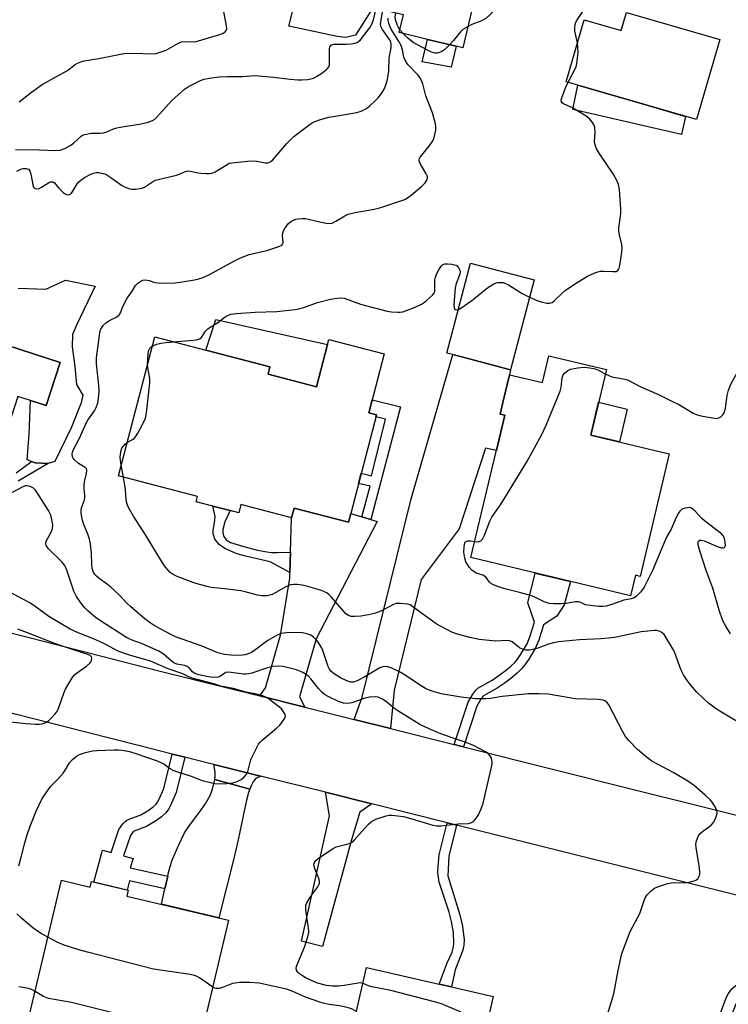
# Model space of a CAD drawing. Units: inches. Extents: x 1285760 to 1291761, y 489452 to 493452.
# Drawn here: x 1287815 to 1288049, y 491792 to 492117 of the extents above; entities that cross this region are included whole.
import ezdxf

# ---------------------------------------------------------------- set-up
doc = ezdxf.new("R2010")
doc.units = ezdxf.units.IN
doc.header["$MEASUREMENT"] = 0
for name, color, linetype in [('BLDG-Footprint', 5, 'Continuous'), ('CULTRL-Pad', 6, 'Continuous'), ('TRANS-Driveway', 251, 'Continuous'), ('TRANS-Non Street Sidewalk', 7, 'Continuous'), ('TRANS-Road', 130, 'Continuous'), ('Undefined', 1, 'Continuous')]:
    doc.layers.add(name, color=color, linetype=linetype)

msp = doc.modelspace()

# ---------------------------------------------------------------- linework, layer by layer
at = {"layer": 'BLDG-Footprint'}
for points, elevation in [([(1287950.76, 492149.1), (1287952.94, 492148.58), (1287953.64, 492151.53), (1287970.67, 492147.51), (1287964.56, 492121.65), (1287961.19, 492107.33), (1287958.94, 492107.86), (1287949.49, 492110.09), (1287940.14, 492112.29), (1287941.52, 492118.15), (1287931.42, 492120.53), (1287908.46, 492125.95), (1287907.28, 492120.96), (1287905.5, 492121.38), (1287890.99, 492124.8), (1287901.55, 492169.54), (1287918.59, 492165.52), (1287918.27, 492164.13), (1287917.53, 492160.99), (1287925.21, 492159.18), (1287924.3, 492155.34)], 299.31), ([(1288015.13, 492118.98), (1288045.96, 492110.01), (1288038.26, 492083.59), (1288021.57, 492088.45), (1287999.06, 492095.01), (1287995.23, 492096.12), (1288001.17, 492116.52), (1288013.38, 492112.96)], 302.87), ([(1287984.65, 492030.73), (1287976.87, 492001.07), (1287974.75, 492001.63), (1287972.32, 492002.27), (1287957.81, 492006.07), (1287955.91, 492006.57), (1287963.69, 492036.22)], 302.56), ([(1287801.27, 492026.64), (1287797.05, 492013.62), (1287828.22, 492003.5), (1287823.61, 491989.3), (1287818.45, 491990.98), (1287814.33, 491992.31), (1287809.79, 491978.31), (1287788.93, 491985.08), (1287778.49, 491988.47), (1287757.9, 491995.15), (1287765.76, 492019.36), (1287775.93, 492016.06), (1287776.52, 492017.86), (1287780.15, 492029.05), (1287781.45, 492033.07), (1287799.2, 492027.31)], 298.56), ([(1287896.84, 491999.58), (1287912.82, 491995.42), (1287916.47, 492009.42), (1287916.91, 492011.11), (1287935.14, 492006.37), (1287930.08, 491986.89), (1287932.62, 491986.22), (1287924.14, 491953.64), (1287923.39, 491950.76), (1287905.46, 491955.42), (1287904.64, 491952.25), (1287887.89, 491956.61), (1287887.18, 491953.91), (1287884.4, 491954.63), (1287878.65, 491956.13), (1287873.13, 491957.56), (1287873.58, 491959.3), (1287847.52, 491966.08), (1287859.44, 492011.89), (1287876.36, 492007.49), (1287897.47, 492002)], 302.96), ([(1288008.5, 492001.16), (1288003.34, 491979.54), (1288029.28, 491973.35), (1288019.62, 491932.92), (1288018.08, 491933.29), (1288016.47, 491926.51), (1287963.75, 491939.09), (1287974.98, 491986.11), (1287973.45, 491986.48), (1287974.38, 491990.33), (1287976.55, 491999.42), (1287987.41, 491996.83), (1287989.52, 492005.69)], 304.18), ([(1287828.66, 491832.64), (1287838.15, 491830.38), (1287838.59, 491832.22), (1287850.69, 491829.35), (1287850.23, 491827.44), (1287883.84, 491819.47), (1287876.01, 491786.48), (1287870.86, 491787.71), (1287862.31, 491751.7), (1287842.38, 491756.43), (1287846.41, 491773.4), (1287830.25, 491777.24), (1287829.34, 491773.42), (1287815.39, 491776.73)], 334.12), ([(1287971.14, 491794.27), (1287962.21, 491755.35), (1287920.45, 491764.94), (1287929.39, 491803.86), (1287953.34, 491798.36), (1287957.39, 491797.48)], 296.79)]:
    msp.add_lwpolyline(points, close=True, dxfattribs=dict(at, elevation=elevation))
at = {"layer": 'CULTRL-Pad'}
for points in [[(1287908.46, 492125.95), (1287931.42, 492120.53), (1287925.73, 492111.51), (1287922.54, 492110.66), (1287919.63, 492111.03), (1287903.75, 492114.44), (1287905.5, 492121.37), (1287907.28, 492120.96)], [(1287958.94, 492107.86), (1287957.24, 492100.93), (1287947.7, 492102.71), (1287949.49, 492110.09)], [(1288034.64, 492084.65), (1288033.33, 492078.7), (1287997.43, 492086.91), (1287999.06, 492095.01), (1288021.57, 492088.45)], [(1287916.47, 492009.42), (1287912.82, 491995.42), (1287896.84, 491999.58), (1287897.47, 492002), (1287876.36, 492007.49), (1287879.6, 492017.71)], [(1288015.42, 491988.08), (1288012.84, 491977.28), (1288003.34, 491979.54), (1288005.92, 491990.35)]]:
    msp.add_lwpolyline(points, close=True, dxfattribs=at)
msp.add_lwpolyline([(1287814.39, 492027.99), (1287823.52, 492027.7), (1287830.01, 492030.61), (1287839.8, 492028.71), (1287833.59, 492015.8), (1287832.36, 492012.7), (1287832.2, 492008.64), (1287833.09, 492002.17), (1287833.62, 491996.19), (1287835.74, 491992.7), (1287835.23, 491990.19), (1287832.03, 491982.1), (1287826.53, 491970.8), (1287824.25, 491970.11), (1287819.95, 491970.4), (1287818.81, 491970.82), (1287817.33, 491971.38), (1287818.01, 491979.74), (1287818.45, 491990.98), (1287823.61, 491989.3), (1287828.22, 492003.5), (1287797.05, 492013.62)], dxfattribs=at)
at = {"layer": 'TRANS-Driveway'}
for points in [[(1287937.21, 491882.72), (1287925.25, 491885.71), (1287927.87, 491893.08), (1287944.14, 491958.45), (1287957.81, 492006.07), (1287972.32, 492002.27), (1287974.74, 492001.63), (1287976.87, 492001.07), (1287976.55, 491999.42), (1287974.38, 491990.33), (1287973.45, 491986.48), (1287974.98, 491986.11), (1287972.2, 491974.48), (1287968.65, 491975.22), (1287959.97, 491948.61), (1287947.42, 491931.91), (1287938.52, 491895.4)], [(1287927.83, 491952.54), (1287930.78, 491951.66), (1287932.89, 491951.03), (1287912.69, 491912.33), (1287907.25, 491893.21), (1287908.99, 491889.76), (1287894.14, 491893.47), (1287895.97, 491896.09), (1287900.99, 491913.56), (1287903.99, 491932.35), (1287904.05, 491934.19), (1287904.27, 491940.95), (1287904.64, 491952.25), (1287905.46, 491955.42), (1287923.39, 491950.76), (1287924.14, 491953.64)], [(1287894.38, 491867.01), (1287893, 491866.29), (1287892.57, 491865.96), (1287891.98, 491865.11), (1287891.25, 491863.76), (1287890.85, 491862.71), (1287879.29, 491865.85), (1287879.45, 491867.16), (1287879.44, 491868.29), (1287878.91, 491870.87)], [(1287890.85, 491862.71), (1287890.45, 491861.65), (1287889.74, 491859.09), (1287889.05, 491856.04), (1287888.11, 491851.28), (1287886.98, 491845.99), (1287885.43, 491839.4), (1287880.59, 491820.24), (1287861.69, 491824.73), (1287862.8, 491829.78), (1287863.73, 491834.01), (1287863.91, 491834.83), (1287864.54, 491837.19), (1287865.23, 491839.27), (1287867.28, 491844.11), (1287869.33, 491848.27), (1287870.7, 491850.39), (1287874.76, 491855.9), (1287876.3, 491858.13), (1287877.75, 491860.63), (1287878.57, 491862.69), (1287879.29, 491865.85)], [(1287931.11, 491857.83), (1287927.14, 491855.09), (1287924.41, 491846.03), (1287914.77, 491810.85), (1287907.85, 491812.52), (1287917.09, 491853.91), (1287915.76, 491861.67)]]:
    msp.add_lwpolyline(points, close=True, dxfattribs=at)
at = {"layer": 'TRANS-Non Street Sidewalk'}
for points in [[(1287930.78, 491951.66), (1287927.83, 491952.54), (1287930.51, 491962.63), (1287926.73, 491963.61), (1287927.61, 491967), (1287930.98, 491966.06), (1287935.65, 491984.73), (1287932.44, 491985.57), (1287932.62, 491986.22), (1287930.08, 491986.89), (1287931.19, 491991.18), (1287940.6, 491988.86)], [(1287904.27, 491940.95), (1287904.05, 491934.19), (1287897.51, 491937.66), (1287888.95, 491939.69), (1287886.28, 491940.48), (1287882.61, 491942.08), (1287880.73, 491943.43), (1287879.32, 491945.23), (1287878.7, 491946.96), (1287878.71, 491948.16), (1287879.21, 491950.53), (1287879.39, 491952.64), (1287878.65, 491956.13), (1287884.4, 491954.63), (1287882.63, 491950.9), (1287881.97, 491948.33), (1287881.97, 491947.21), (1287882.24, 491946.11), (1287883.02, 491944.98), (1287884.51, 491944.1), (1287888.83, 491942.75), (1287892.98, 491941.68), (1287895.75, 491941.1), (1287897.97, 491940.81), (1287900.01, 491940.75)], [(1287961.36, 491876.67), (1287958.33, 491877.43), (1287962.95, 491891.38), (1287964.47, 491894.09), (1287965.4, 491895.36), (1287966.12, 491895.99), (1287967.06, 491896.62), (1287970.8, 491898.7), (1287973, 491900.16), (1287975.06, 491901.7), (1287976.98, 491903.3), (1287978.26, 491904.54), (1287979.13, 491905.59), (1287980.28, 491907.24), (1287982.35, 491910.71), (1287983.23, 491912.92), (1287984.74, 491917.8), (1287982.6, 491924.24), (1287985.02, 491934.02), (1287996.66, 491931.24), (1287994.58, 491923.56), (1287992.14, 491919.83), (1287987.71, 491916.88), (1287986.17, 491911.88), (1287985.14, 491909.33), (1287982.89, 491905.55), (1287981.61, 491903.71), (1287980.55, 491902.43), (1287979.07, 491900.99), (1287976.99, 491899.25), (1287974.79, 491897.61), (1287972.42, 491896.04), (1287968.68, 491893.96), (1287968.01, 491893.51), (1287967.7, 491893.24), (1287967.09, 491892.41), (1287965.81, 491890.12)], [(1287869.39, 491873.25), (1287866.49, 491861.62), (1287864.65, 491857.28), (1287863.98, 491856.07), (1287863.1, 491854.91), (1287861.68, 491853.62), (1287860.08, 491852.43), (1287858.4, 491851.34), (1287856.7, 491850.41), (1287852.72, 491848.9), (1287852.44, 491848.76), (1287852.5, 491848.82), (1287852.35, 491848.71), (1287852.44, 491848.76), (1287852.21, 491848.51), (1287851.42, 491847.45), (1287849.2, 491840.71), (1287852.29, 491839.88), (1287851.3, 491836.74), (1287863.73, 491834.01), (1287862.8, 491829.78), (1287851.11, 491832.44), (1287850.4, 491829.42), (1287839.41, 491832.03), (1287842.2, 491842.58), (1287845.08, 491841.87), (1287847.58, 491849.44), (1287848.93, 491851.26), (1287849.68, 491852.06), (1287850.13, 491852.38), (1287850.99, 491852.81), (1287854.91, 491854.3), (1287856.2, 491855.01), (1287857.64, 491855.94), (1287858.97, 491856.93), (1287859.94, 491857.81), (1287860.39, 491858.4), (1287860.8, 491859.15), (1287862.42, 491862.98), (1287865.24, 491874.28), (1287867.7, 491873.67)], [(1287959.09, 491850.83), (1287956.5, 491840.58), (1287956.24, 491834.16), (1287960.17, 491821.25), (1287961.05, 491817.51), (1287961.53, 491812.97), (1287961.48, 491811.25), (1287961.19, 491809.63), (1287958.59, 491803.16), (1287957.39, 491797.48), (1287953.34, 491798.36), (1287955.98, 491805.41), (1287957.58, 491808.95), (1287958, 491810.31), (1287958.21, 491811.64), (1287958.09, 491815.44), (1287957.44, 491819.1), (1287956.64, 491822.11), (1287953.33, 491832.04), (1287952.9, 491835.18), (1287952.95, 491837.22), (1287953.32, 491841.04), (1287955.99, 491851.6)], [(1288069.07, 491823.43), (1288065, 491807.51), (1288062.75, 491803.08), (1288061.1, 491800.61), (1288059.1, 491798.9), (1288054.24, 491795.65), (1288052.34, 491793.79), (1288051.17, 491791.58), (1288049.92, 491788.42), (1288048.76, 491784.88), (1288047.54, 491780.22), (1288043.93, 491781.14), (1288045.51, 491787.02), (1288048.09, 491793.88), (1288048.78, 491795.26), (1288049.88, 491796.79), (1288051.87, 491798.51), (1288057.08, 491802.05), (1288058.31, 491803.19), (1288059.86, 491805.36), (1288061.46, 491808.79), (1288062.51, 491811.95), (1288065.44, 491824.31)]]:
    msp.add_lwpolyline(points, close=True, dxfattribs=at)
msp.add_lwpolyline([(1287813.74, 491967.03), (1287818.81, 491970.82), (1287819.95, 491970.4), (1287824.25, 491970.11), (1287814.38, 491964.33)], dxfattribs=at)
at = {"layer": 'TRANS-Road'}
for points in [[(1287661.38, 491949.98), (1287717.89, 491937.47), (1287729.6, 491934.62), (1287740.08, 491932.08), (1287791.42, 491919.6), (1287860.78, 491901.79), (1287894.14, 491893.47), (1287908.99, 491889.76), (1287925.25, 491885.71), (1287937.21, 491882.72), (1287958.33, 491877.43), (1287961.36, 491876.67), (1288018.73, 491862.29), (1288036.51, 491857.85), (1288060.21, 491851.93)], [(1288054.1, 491827.06), (1287959.09, 491850.83), (1287955.99, 491851.6), (1287931.11, 491857.83), (1287915.76, 491861.67), (1287894.38, 491867.01), (1287878.91, 491870.87), (1287877.49, 491871.22), (1287869.39, 491873.25), (1287867.7, 491873.67), (1287865.24, 491874.28), (1287854.5, 491876.96), (1287836.68, 491881.53), (1287813.41, 491887.51), (1287791.84, 491893.05), (1287785.2, 491894.72), (1287776.43, 491896.88), (1287712.09, 491912.52), (1287699.37, 491915.33), (1287684.61, 491918.6), (1287649.97, 491926.27)]]:
    msp.add_lwpolyline(points, dxfattribs=at)
at = {"layer": 'Undefined'}
for p, q in [((1287941.45, 492111.98, 302), (1287940.37, 492113.26, 302)), ((1288007.64, 492000, 304), (1288008.16, 491999.73, 304)), ((1287849.19, 491965.64, 302), (1287848.42, 491969.56, 302))]:
    msp.add_line(p, q, dxfattribs=at)
for points, elevation in [([(1287970.21, 492145.57), (1287970.93, 492143.46), (1287973.96, 492139.45), (1287975.74, 492136.55), (1287976.07, 492135.81), (1287976.2, 492135.3), (1287976.12, 492134.42), (1287973.73, 492127.05), (1287973.37, 492125.64), (1287972.8, 492122.44), (1287972.41, 492121.12), (1287972.04, 492120.37), (1287971.32, 492119.45), (1287970.09, 492118.13), (1287968.77, 492116.97), (1287967.08, 492116.09), (1287964.12, 492115.03), (1287962.85, 492114.37)], 302), ([(1287998.95, 492108.9), (1287998.13, 492112.8), (1287998.08, 492113.9), (1287998.19, 492114.99), (1287998.45, 492115.76), (1287998.85, 492116.5), (1288001.94, 492121.06)], 302), ([(1287813.51, 492073.71), (1287821.28, 492073.64), (1287826.79, 492073.43), (1287828.23, 492073.52), (1287829.79, 492074.1), (1287831.78, 492075.14), (1287832.67, 492075.83), (1287835.19, 492078.14), (1287835.65, 492078.44), (1287836.39, 492078.73), (1287838.53, 492079.15), (1287841.46, 492079.14), (1287842.59, 492079.25), (1287843.62, 492079.57), (1287845.85, 492080.51), (1287846.9, 492080.84), (1287849.35, 492081.34), (1287854.47, 492082.08), (1287857.33, 492082.77), (1287858.71, 492083.27), (1287859.5, 492083.77), (1287860.13, 492084.36), (1287864.96, 492089.8), (1287869.31, 492093.66), (1287870.24, 492094.33), (1287871.23, 492094.88), (1287874.32, 492096.38), (1287875.65, 492096.9), (1287878.2, 492097.43), (1287880.88, 492097.75), (1287883.33, 492097.85), (1287888.37, 492097.86), (1287892.53, 492098.16), (1287898.68, 492097.66), (1287904.1, 492096.94), (1287906.72, 492096.71), (1287907.87, 492096.71), (1287909.85, 492096.89), (1287910.97, 492097.08), (1287911.82, 492097.33), (1287912.88, 492097.79), (1287914.59, 492098.96), (1287916.22, 492100.22), (1287916.62, 492100.61), (1287916.92, 492101.05), (1287917.08, 492101.55), (1287917.17, 492102.38), (1287917.13, 492106.99), (1287917.28, 492107.65), (1287917.71, 492108.17), (1287918.1, 492108.39), (1287918.55, 492108.48), (1287922.69, 492108.5), (1287924.18, 492108.56), (1287925.04, 492108.68), (1287926.28, 492109.08), (1287926.69, 492109.33), (1287927.33, 492109.92), (1287929.94, 492113.17), (1287930.46, 492113.9), (1287930.98, 492114.83), (1287931.64, 492116.54), (1287932.49, 492120.28)], 296), ([(1287813.99, 492066.58), (1287815.26, 492067.23), (1287816.08, 492067.47), (1287817.07, 492067.48), (1287817.75, 492067.23), (1287818.27, 492066.7), (1287818.62, 492065.65), (1287818.96, 492063.28), (1287819.21, 492062.13), (1287819.46, 492061.36), (1287819.86, 492060.83), (1287820.51, 492060.74), (1287821.29, 492060.93), (1287822.05, 492061.28), (1287824.37, 492062.78), (1287825.1, 492063.07), (1287825.81, 492063.09), (1287826.42, 492062.71), (1287827.86, 492061), (1287829.27, 492059.57), (1287829.91, 492059.08), (1287830.36, 492058.87), (1287830.85, 492058.84), (1287831.33, 492058.95), (1287831.97, 492059.36), (1287832.44, 492059.99), (1287833.86, 492062.44), (1287834.4, 492063.1), (1287835.04, 492063.68), (1287836.29, 492064.48), (1287838.4, 492065.61), (1287839.23, 492065.95), (1287840.22, 492066.13), (1287841, 492066.13), (1287841.84, 492065.99), (1287842.94, 492065.68), (1287843.69, 492065.36), (1287845.01, 492064.53), (1287848.49, 492062.03), (1287849.22, 492061.59), (1287850.22, 492061.15), (1287851.25, 492060.8), (1287852.04, 492060.64), (1287853.14, 492060.65), (1287854.52, 492060.84), (1287855.32, 492061.02), (1287856.07, 492061.32), (1287858.68, 492063.09), (1287859.71, 492063.61), (1287866.69, 492065.32), (1287867.81, 492065.7), (1287869.28, 492066.39), (1287870.03, 492066.64), (1287870.58, 492066.69), (1287871.15, 492066.63), (1287873.76, 492066.05), (1287874.64, 492065.92), (1287876.41, 492065.81), (1287877.58, 492065.83), (1287878.41, 492065.98), (1287879.4, 492066.4), (1287880.84, 492067.21), (1287883.55, 492068.96), (1287884.07, 492069.19), (1287884.89, 492069.4), (1287890.1, 492069.93), (1287891.84, 492070.03), (1287893.18, 492069.91), (1287895.86, 492069.36), (1287896.64, 492069.36), (1287897.13, 492069.47), (1287897.8, 492069.84), (1287898.42, 492070.38), (1287903.07, 492075.68), (1287905.4, 492077.99), (1287906.77, 492079.14), (1287909.85, 492081.47), (1287911.57, 492082.62), (1287912.58, 492083.06), (1287914.16, 492083.61), (1287916.9, 492084.37), (1287918.98, 492084.77), (1287926.18, 492085.93), (1287927.53, 492086.41), (1287929.32, 492087.29), (1287930.47, 492088.12), (1287932.34, 492089.89), (1287933.32, 492090.94), (1287934.54, 492092.57), (1287935.09, 492093.48), (1287935.55, 492094.47), (1287936.14, 492096.45), (1287936.54, 492098.19), (1287936.68, 492099.64), (1287936.85, 492104.01), (1287937.47, 492107.28), (1287937.52, 492108.43), (1287937.32, 492109.23), (1287936.97, 492109.99), (1287934.63, 492113.35), (1287934.23, 492114.11), (1287934.08, 492114.57), (1287934.01, 492115.04), (1287934.04, 492115.89), (1287934.68, 492119.76)], 298), ([(1287814.75, 492089.49), (1287818.8, 492092.71), (1287822.35, 492095.18), (1287827, 492097.88), (1287829.73, 492099.25), (1287830.66, 492099.86), (1287833.19, 492101.82), (1287833.94, 492102.24), (1287835.02, 492102.67), (1287836.13, 492102.97), (1287840.97, 492103.72), (1287847.62, 492105.11), (1287849.36, 492105.39), (1287853.35, 492105.56), (1287857.8, 492105.29), (1287859.94, 492105.47), (1287861.58, 492105.93), (1287863.19, 492106.55), (1287867.03, 492108.68), (1287868.32, 492109.26), (1287869.38, 492109.43), (1287871.86, 492109.23), (1287873.11, 492109.37), (1287880.97, 492111.67), (1287882.07, 492112.1), (1287882.72, 492112.58), (1287883.03, 492112.99), (1287883.2, 492113.46), (1287883.17, 492114.55), (1287882.28, 492119.14)], 294), ([(1287940.37, 492113.26), (1287939.92, 492113.94), (1287939.56, 492114.66), (1287938.91, 492116.55), (1287938.77, 492117.54), (1287938.97, 492118.75)], 302), ([(1287840.6, 492000), (1287840.27, 492003.03), (1287840.29, 492005.03), (1287841.32, 492013.22), (1287841.48, 492014), (1287841.67, 492014.51), (1287842.47, 492015.72), (1287843.3, 492016.54), (1287844.31, 492017.17), (1287846.94, 492018.59), (1287847.83, 492019.29), (1287848.17, 492019.83), (1287848.66, 492021.35), (1287849.1, 492022.41), (1287850.31, 492024.68), (1287851.88, 492026.83), (1287853.11, 492028.89), (1287853.91, 492029.68), (1287854.83, 492030.33), (1287855.57, 492030.66), (1287856.31, 492030.72), (1287857.59, 492030.53), (1287859.53, 492029.92), (1287860.65, 492029.72), (1287862.39, 492029.68), (1287866.16, 492029.75), (1287867.9, 492029.95), (1287872.55, 492030.78), (1287873.99, 492031.08), (1287875.06, 492031.41), (1287877.36, 492032.42), (1287885.97, 492037.16), (1287887.76, 492038.05), (1287890.66, 492039.06), (1287896.45, 492040.43), (1287900.39, 492041.75), (1287901.36, 492042.21), (1287901.76, 492042.66), (1287901.87, 492043.05), (1287901.63, 492045.41), (1287901.69, 492046.17), (1287901.92, 492046.91), (1287902.52, 492047.91), (1287903.62, 492049.3), (1287904.25, 492049.9), (1287905.22, 492050.46), (1287906.01, 492050.73), (1287906.89, 492050.88), (1287908.08, 492050.96), (1287909.22, 492050.93), (1287910.2, 492050.78), (1287912.94, 492050.11), (1287916.07, 492049.48), (1287917.19, 492049.37), (1287918.01, 492049.49), (1287919.27, 492050.09), (1287922.18, 492051.9), (1287923.33, 492052.43), (1287925.65, 492052.98), (1287931.89, 492054.08), (1287934.03, 492054.56), (1287941.94, 492057.27), (1287942.92, 492057.78), (1287944.06, 492058.64), (1287947.58, 492061.6), (1287948.73, 492062.77), (1287949.34, 492063.89), (1287949.45, 492064.36), (1287949.43, 492064.82), (1287949.06, 492065.72), (1287947.03, 492069.14), (1287946.73, 492069.87), (1287946.68, 492070.35), (1287946.82, 492070.81), (1287947.08, 492071.25), (1287950.02, 492074.83), (1287951.05, 492076.26), (1287951.46, 492077.02), (1287951.81, 492078.12), (1287952.18, 492080.15), (1287952.26, 492081.31), (1287952.14, 492082.17), (1287951.12, 492085.84), (1287948.97, 492091.45), (1287947.92, 492095.46), (1287947.52, 492096.56), (1287946.96, 492097.55), (1287946.44, 492098.23), (1287943.13, 492101.69), (1287942.31, 492102.78), (1287941.69, 492104.22), (1287941.24, 492106.67), (1287940.79, 492108.07), (1287939.95, 492109.57), (1287937.49, 492113.4), (1287936.99, 492114.39), (1287936.66, 492115.46), (1287936.53, 492116.29), (1287936.54, 492117.12)], 300), ([(1287962.85, 492114.37), (1287961.19, 492113.28), (1287960.33, 492112.54), (1287958.09, 492109.7), (1287956.85, 492108.35)], 302), ([(1287956.85, 492108.35), (1287955.18, 492106.7), (1287954.24, 492106.05), (1287953.45, 492105.75), (1287952.63, 492105.57), (1287952.08, 492105.54), (1287951.57, 492105.62), (1287950.8, 492105.88), (1287949.46, 492106.53), (1287944.78, 492109.07), (1287942.93, 492110.45), (1287941.45, 492111.98)], 302), ([(1287995.89, 492095.93), (1287998.46, 492100.83), (1287998.69, 492101.5), (1287998.91, 492102.93), (1287999.15, 492105.88), (1287999.12, 492107.29), (1287998.95, 492108.9)], 302), ([(1287983.16, 492025.07), (1287985.91, 492023.84), (1287986.98, 492023.46), (1287988.9, 492023.08), (1287989.7, 492023.03), (1287990.19, 492023.11), (1287990.64, 492023.32), (1287991.25, 492023.78), (1287993.89, 492026.38), (1287994.98, 492027.31), (1287998.83, 492029.89), (1288002.33, 492032), (1288004.68, 492033.04), (1288005.74, 492033.41), (1288006.56, 492033.6), (1288007.72, 492033.64), (1288010.66, 492033.45), (1288011.69, 492033.55), (1288012.25, 492033.83), (1288012.54, 492034.16), (1288012.74, 492034.63), (1288012.93, 492035.45), (1288013.58, 492039.82), (1288013.71, 492041.26), (1288013.6, 492042.36), (1288012.8, 492045.63), (1288012.62, 492046.78), (1288012.66, 492047.94), (1288013.24, 492052.65), (1288013.33, 492054.11), (1288012.84, 492060.53), (1288012.55, 492062.23), (1288011.99, 492063.5), (1288010.73, 492065.7), (1288006.09, 492072.49), (1288005.26, 492074), (1288004.81, 492075.32), (1288004.6, 492076.4), (1288004.79, 492079.29), (1288004.71, 492080.96), (1288004.48, 492081.74), (1288003.91, 492082.7), (1288003.01, 492083.8), (1288002.14, 492084.49), (1287997.58, 492087.37), (1287994.34, 492088.81), (1287993.92, 492089.11), (1287993.7, 492089.42), (1287993.64, 492090.03), (1287993.82, 492090.8), (1287995.06, 492094.06), (1287995.89, 492095.93)], 302), ([(1287865.58, 492010.29), (1287872.28, 492010.79), (1287873.15, 492010.9), (1287873.96, 492011.13), (1287874.44, 492011.39), (1287874.84, 492011.75), (1287876.2, 492013.76), (1287876.71, 492014.35), (1287877.14, 492014.71), (1287880.27, 492016.63), (1287882.74, 492018.51), (1287883.77, 492019.1), (1287884.59, 492019.42), (1287886.33, 492019.68), (1287892.57, 492020.06), (1287899.71, 492020.35), (1287905.84, 492020.91), (1287906.97, 492021.14), (1287908.64, 492021.61), (1287913.12, 492023.3), (1287917.43, 492024.38), (1287918.87, 492024.64), (1287920.61, 492024.81), (1287921.92, 492024.67), (1287927.38, 492022.7), (1287936.15, 492020.39), (1287937.59, 492020.2), (1287939.63, 492020.06), (1287940.5, 492020.08), (1287941.34, 492020.23), (1287945.36, 492021.74), (1287947.48, 492022.75), (1287948.5, 492023.36), (1287949.2, 492023.88), (1287951.12, 492025.65), (1287951.63, 492026.31), (1287951.89, 492027.02), (1287951.95, 492027.79), (1287951.93, 492030.76), (1287952.11, 492031.58), (1287952.5, 492032.66), (1287953.17, 492034.06), (1287953.98, 492035.23), (1287954.54, 492035.78), (1287955.24, 492036.04), (1287956.06, 492036.07), (1287957.48, 492035.93), (1287958.82, 492035.6), (1287959.25, 492035.32), (1287959.6, 492034.93), (1287960.1, 492033.99), (1287960.21, 492033.48), (1287960.11, 492032.67), (1287958.99, 492029.59), (1287958.65, 492028.14), (1287958.21, 492022.52), (1287958.27, 492021.48), (1287958.53, 492020.94), (1287959.09, 492020.83), (1287959.69, 492020.99)], 302), ([(1287959.69, 492020.99), (1287960.84, 492021.66), (1287964.56, 492024.27), (1287968.94, 492027.94), (1287971.37, 492029.38), (1287972.14, 492029.72), (1287972.66, 492029.87), (1287974.03, 492029.92), (1287974.56, 492029.84), (1287975.26, 492029.59), (1287976.22, 492029.09), (1287980.72, 492026.29), (1287983.16, 492025.07)], 302), ([(1287858.65, 492008.86), (1287860.13, 492009.47), (1287861.49, 492009.81), (1287863.15, 492010.08), (1287865.58, 492010.29)], 302), ([(1287857.1, 492002.92), (1287857.28, 492006.23), (1287857.42, 492007.32), (1287857.57, 492007.8), (1287857.8, 492008.22), (1287858.16, 492008.56), (1287858.65, 492008.86)], 302), ([(1287857.56, 492000), (1287857.22, 492001.73), (1287857.1, 492002.92)], 302), ([(1287994.7, 492000), (1287995.75, 492000.85), (1287996.66, 492001.28), (1287999.05, 492001.7), (1288001.17, 492001.91), (1288003.02, 492001.72), (1288004.85, 492001.35), (1288005.91, 492000.9), (1288007.64, 492000)], 304), ([(1288008.41, 491786.92), (1288010.95, 491795.24), (1288012.35, 491802.9), (1288013.63, 491808.53), (1288016.35, 491815.79), (1288019.55, 491821.64), (1288020.85, 491825.61), (1288021.34, 491826.85), (1288021.72, 491827.55), (1288022.07, 491827.99), (1288023.31, 491829.17), (1288024.44, 491830.04), (1288025.76, 491830.65), (1288028.32, 491831.46), (1288029.76, 491831.77), (1288034.81, 491831.97), (1288036.24, 491832.13), (1288037.81, 491832.58), (1288038.27, 491832.81), (1288038.65, 491833.13), (1288038.94, 491833.54), (1288039.25, 491834.24), (1288039.37, 491834.75), (1288039.39, 491835.31), (1288039.22, 491836.76), (1288038.09, 491843.43), (1288038.04, 491844.58), (1288038.27, 491845.71), (1288038.76, 491847.07), (1288039.36, 491848.02), (1288040.23, 491848.77), (1288043.1, 491850.84), (1288043.86, 491851.67), (1288044.36, 491852.68), (1288044.85, 491854.02), (1288045.03, 491854.83), (1288045, 491855.62), (1288044.68, 491856.4), (1288044.23, 491857.16), (1288043.4, 491858.41), (1288042.84, 491859.11), (1288041.13, 491860.77), (1288037.64, 491863.78), (1288035.36, 491865.36), (1288030.77, 491868.09), (1288023.53, 491871.96), (1288021.68, 491873.33), (1288018.73, 491875.81), (1288015.89, 491878.78), (1288014.77, 491880.12), (1288013.89, 491881.64), (1288009.34, 491890.56), (1288008.62, 491891.4), (1288008.17, 491891.7), (1288007.41, 491892.04), (1288006.61, 491892.22), (1288005.77, 491892.29), (1287998.22, 491892.54), (1287996.31, 491892.79), (1287989.3, 491894.01), (1287986.35, 491894.19), (1287984.28, 491894.21), (1287982.82, 491894.12), (1287974.14, 491893.25), (1287970.22, 491892.65), (1287968.77, 491892.54), (1287965.25, 491892.5), (1287960.55, 491893.1), (1287954.02, 491894.2), (1287951.73, 491894.79), (1287950.04, 491895.35), (1287948.8, 491895.97), (1287946.86, 491897.09), (1287943.08, 491899.69), (1287940.62, 491901.17), (1287937.73, 491902.59), (1287936.38, 491903.04), (1287935.57, 491903.17), (1287934.73, 491903.1), (1287933.69, 491902.73), (1287928.82, 491899.76), (1287926.26, 491898.42), (1287925, 491897.99), (1287924.14, 491897.98), (1287922.87, 491898.4), (1287920.79, 491899.45), (1287918.63, 491900.8), (1287917.61, 491901.69), (1287917.15, 491902.31), (1287916.69, 491903.19), (1287914.91, 491908.49), (1287914.46, 491909.5), (1287913.86, 491910.53), (1287913, 491911.71), (1287911.86, 491912.87), (1287910.97, 491913.47), (1287909.7, 491913.99), (1287908.27, 491914.25), (1287905, 491914.45), (1287902.94, 491914.31), (1287901.21, 491914.03), (1287899.87, 491913.47), (1287896.81, 491911.71), (1287895.6, 491910.89), (1287892.83, 491908.77), (1287891.36, 491907.84), (1287890.34, 491907.32), (1287889.32, 491907.02), (1287888.45, 491906.92), (1287886.38, 491906.86), (1287884.71, 491906.93), (1287882.52, 491907.19), (1287880.31, 491907.74), (1287875.06, 491909.85), (1287866.36, 491913.01), (1287864.76, 491913.74), (1287861.67, 491915.36), (1287858.92, 491916.94), (1287857.6, 491917.79), (1287855.61, 491919.39), (1287851.43, 491922.93), (1287850.25, 491924.07), (1287847.71, 491926.83), (1287845.02, 491929.37), (1287843.91, 491930.26), (1287841.09, 491932.24), (1287840.25, 491932.95), (1287839.71, 491933.53), (1287839.26, 491934.2), (1287838.79, 491935.58), (1287838.67, 491936.72), (1287838.59, 491940.7), (1287838.31, 491943.49), (1287837.92, 491945.16), (1287837.43, 491946.79), (1287836.01, 491950.08), (1287835.58, 491951.33), (1287835.35, 491952.42), (1287835.21, 491953.86), (1287835.2, 491954.73), (1287835.31, 491955.56), (1287836.25, 491958.16), (1287836.43, 491958.95), (1287836.44, 491959.69), (1287836.2, 491961.91), (1287836.17, 491963), (1287836.32, 491964.08), (1287836.95, 491966.89), (1287837.03, 491967.94), (1287836.89, 491968.4), (1287836.55, 491968.78), (1287834.33, 491970.16), (1287832.89, 491971.45), (1287832.57, 491971.88), (1287832.37, 491972.33), (1287832.26, 491973.29), (1287832.31, 491973.78), (1287832.59, 491974.59), (1287834.58, 491978.56), (1287836.8, 491983.49), (1287837.4, 491984.48), (1287839.6, 491987.57), (1287840.08, 491988.6), (1287840.66, 491990.21), (1287840.94, 491991.61), (1287841.09, 491993.92), (1287840.99, 491995.98), (1287840.6, 492000)], 300), ([(1287850.38, 491977.08), (1287852.35, 491978.22), (1287852.78, 491978.56), (1287853.14, 491978.98), (1287853.89, 491980.19), (1287855.54, 491983.28), (1287856.37, 491985.12), (1287856.7, 491986.84), (1287857.85, 491996.8), (1287857.86, 491998.08), (1287857.56, 492000)], 302), ([(1287965.03, 491944.44), (1287965.71, 491944.33), (1287966.45, 491944.4), (1287967.09, 491944.68), (1287967.62, 491945.23), (1287968.24, 491946.5), (1287970.06, 491951.15), (1287970.69, 491952.46), (1287973.83, 491956.8), (1287982.29, 491970.7), (1287987.18, 491979.69), (1287988.67, 491982.76), (1287993.24, 491993.99), (1287993.63, 491995.39), (1287993.87, 491998.42), (1287994.2, 491999.39), (1287994.7, 492000)], 304), ([(1288008.16, 491999.73), (1288009.33, 491999.16), (1288010.28, 491998.8), (1288014.05, 491998.14), (1288015.45, 491997.72), (1288019.92, 491995.42), (1288025.75, 491992.95), (1288029.94, 491990.81), (1288032.6, 491989.55), (1288037.2, 491986.8), (1288038.25, 491986.27), (1288039.65, 491985.89), (1288042.82, 491985.28), (1288044.83, 491985.02), (1288045.62, 491985.17), (1288046.28, 491985.53), (1288046.98, 491986.22), (1288047.35, 491986.88), (1288047.83, 491988.42), (1288048.4, 491992.59), (1288048.84, 491994.31), (1288049.66, 491996.51), (1288051.11, 491999.04), (1288051.55, 492000)], 304), ([(1287848.42, 491969.56), (1287848.06, 491972.09), (1287848.12, 491973.26), (1287848.33, 491974.41), (1287848.6, 491975.17), (1287849, 491975.79), (1287849.73, 491976.56), (1287850.38, 491977.08)], 302), ([(1288056.04, 491882.4), (1288045.4, 491888.83), (1288043.96, 491889.78), (1288042.17, 491891.14), (1288040.66, 491892.49), (1288038.37, 491894.76), (1288036.32, 491897.09), (1288035.28, 491898.47), (1288034, 491900.44), (1288033.28, 491901.72), (1288032.77, 491903.03), (1288031.48, 491906.85), (1288030.74, 491908.44), (1288027.56, 491913.69), (1288026.8, 491914.45), (1288025.89, 491914.88), (1288025.14, 491915.03), (1288024.34, 491915.03), (1288020, 491914.67), (1288011.26, 491912.8), (1288009.23, 491912.48), (1288006.67, 491912.28), (1287999.64, 491911.96), (1287992.73, 491911.29), (1287991.05, 491910.97), (1287989.39, 491910.55), (1287986.24, 491909.36), (1287985.13, 491909.02), (1287983.12, 491908.62), (1287981.97, 491908.61), (1287980.87, 491908.9), (1287979.82, 491909.38), (1287977.41, 491911.27), (1287976.55, 491911.66), (1287975.47, 491911.73), (1287972.08, 491911.54), (1287966.58, 491912.14), (1287963.45, 491912.72), (1287959.43, 491913.88), (1287957.74, 491914.44), (1287955.39, 491915.58), (1287952.33, 491917.23), (1287944.65, 491922.91), (1287943.7, 491923.49), (1287942.9, 491923.76), (1287940.56, 491924), (1287939.11, 491923.93), (1287938.07, 491923.53), (1287934.03, 491921.39), (1287931.99, 491920.62), (1287930.03, 491920.2), (1287927.48, 491919.78), (1287925.45, 491919.65), (1287924.31, 491919.7), (1287923.36, 491919.98), (1287922.52, 491920.59), (1287917.81, 491926.07), (1287917.01, 491926.87), (1287916.31, 491927.39), (1287915.27, 491927.96), (1287914.17, 491928.4), (1287908.81, 491929.92), (1287906.46, 491930.2), (1287905.28, 491930.23), (1287904.42, 491930.15), (1287903.66, 491929.91), (1287902.68, 491929.46), (1287899.47, 491927.58), (1287898.19, 491926.98), (1287896.59, 491926.52), (1287894.82, 491926.49), (1287893.36, 491926.71), (1287889.33, 491927.79), (1287887.89, 491928.1), (1287882.64, 491928.81), (1287878.13, 491929.27), (1287876.72, 491929.54), (1287873.05, 491930.58), (1287866.87, 491932.87), (1287865.52, 491933.5), (1287864.55, 491934.18), (1287863.73, 491935.02), (1287862.65, 491936.42), (1287861.99, 491937.4), (1287856.68, 491946.32), (1287852.45, 491952.82), (1287850.82, 491955.68), (1287850.33, 491956.75), (1287850.02, 491957.98), (1287849.78, 491961.58), (1287849.19, 491965.64)], 302), ([(1287928.19, 491798.63), (1287927.43, 491798.78), (1287926.61, 491798.74), (1287922, 491797.93), (1287920.07, 491797.73), (1287918.14, 491797.71), (1287916.19, 491797.91), (1287913.2, 491798.68), (1287909.42, 491800.32), (1287908.18, 491801.09), (1287907.25, 491801.78), (1287906.64, 491802.35), (1287906.27, 491802.99), (1287906.18, 491803.72), (1287906.38, 491804.54), (1287908.83, 491810.62), (1287909.94, 491813.97), (1287910.28, 491815.38), (1287910.31, 491815.95), (1287910.24, 491816.81), (1287909.34, 491822.8), (1287909.28, 491823.63), (1287909.35, 491824.44), (1287909.66, 491825.23), (1287910.42, 491826.48), (1287911.94, 491828.7), (1287913.3, 491830.45), (1287913.65, 491831.14), (1287913.79, 491831.62), (1287913.82, 491832.3), (1287913.68, 491833.04), (1287912.38, 491836.21), (1287912.05, 491837.23), (1287912.01, 491838), (1287912.18, 491838.57), (1287912.66, 491839.22), (1287913.51, 491839.97), (1287918.33, 491843.18), (1287919.38, 491843.64), (1287923.26, 491844.66), (1287924.43, 491845.16), (1287925.28, 491845.9), (1287928.81, 491849.86), (1287930.04, 491851.16), (1287930.91, 491851.95), (1287931.65, 491852.41), (1287932.46, 491852.78), (1287935.79, 491853.96), (1287936.79, 491854.13), (1287937.66, 491854.14), (1287939.73, 491853.95), (1287941.5, 491853.69), (1287944.03, 491853.01), (1287951.23, 491850.8), (1287952.49, 491850.57), (1287953.96, 491850.65), (1287959.58, 491851.32), (1287963, 491851.43), (1287963.77, 491851.58), (1287964.26, 491851.79), (1287964.69, 491852.1), (1287965.25, 491852.68), (1287966.23, 491854.03), (1287967.2, 491856.18), (1287967.87, 491858.14), (1287970.81, 491870.97), (1287970.86, 491871.84), (1287970.76, 491872.37), (1287970.49, 491873.15), (1287970.07, 491873.85), (1287969.49, 491874.43), (1287968.58, 491875.08), (1287964.46, 491877.22), (1287961.94, 491878.2), (1287957.34, 491879.71), (1287953.92, 491880.99), (1287949.98, 491882.64), (1287946.96, 491884.07), (1287939.68, 491888.57), (1287938.73, 491889.25), (1287936.06, 491891.47), (1287934.66, 491892.39), (1287933.68, 491892.89), (1287933.15, 491893.04), (1287932.32, 491893.15), (1287930.33, 491893.08), (1287928.94, 491892.73), (1287924.52, 491891.24), (1287923.14, 491890.97), (1287921.71, 491891.07), (1287920.1, 491891.63), (1287916.87, 491893.12), (1287915.45, 491893.95), (1287914.64, 491894.66), (1287913.51, 491895.91), (1287910.97, 491899.12), (1287910.04, 491900.08), (1287909.39, 491900.58), (1287908.36, 491901.16), (1287906.2, 491902.09), (1287901.86, 491903.13), (1287900.39, 491903.26), (1287898.63, 491903.22), (1287896.66, 491902.77), (1287891.47, 491901), (1287890.37, 491900.71), (1287889.58, 491900.65), (1287888.76, 491900.68), (1287884.67, 491901.25), (1287883.64, 491901.28), (1287882.97, 491901.16), (1287882.57, 491900.98), (1287881.12, 491899.96), (1287880.39, 491899.63), (1287878.99, 491899.52), (1287877.25, 491899.74), (1287874.06, 491900.48), (1287872.7, 491900.92), (1287871.93, 491901.44), (1287870.82, 491902.74), (1287870.17, 491903.22), (1287869.37, 491903.47), (1287866.78, 491903.95), (1287865.72, 491904.4), (1287864.85, 491905.07), (1287862.29, 491907.34), (1287860.85, 491908.29), (1287855.09, 491910.78), (1287851.73, 491911.98), (1287850.16, 491912.77), (1287842.18, 491917.76), (1287839.82, 491919.47), (1287837.35, 491921.55), (1287836.38, 491922.5), (1287835.07, 491924.18), (1287833.64, 491926.28), (1287832.77, 491928.03), (1287830.43, 491934.99), (1287829.74, 491936.52), (1287828.73, 491937.81), (1287824.44, 491942.02), (1287823.91, 491942.65), (1287823.66, 491943.09), (1287823.51, 491943.77), (1287823.67, 491944.5), (1287825.27, 491947.51), (1287825.68, 491948.58), (1287825.79, 491949.92), (1287825.52, 491951.65), (1287825.03, 491953.36), (1287824.37, 491954.67), (1287820.59, 491960.7), (1287820.07, 491961.4), (1287819.45, 491961.97), (1287818.75, 491962.36), (1287817.98, 491962.65), (1287817.21, 491962.81), (1287816.78, 491962.79), (1287815.89, 491962.48), (1287812.38, 491960.62)], 298), ([(1288049.49, 491914), (1288047.92, 491916.45), (1288046.98, 491918.25), (1288045.71, 491921.8), (1288043.62, 491929.06), (1288041.45, 491934.8), (1288039.24, 491941.66), (1288038.83, 491943.35), (1288038.79, 491944.13), (1288038.92, 491944.52), (1288039.31, 491944.86), (1288039.75, 491944.89), (1288040.77, 491944.59), (1288045.42, 491942.66), (1288046.48, 491942.34), (1288047.2, 491942.3), (1288047.54, 491942.47), (1288047.78, 491943.05), (1288047.75, 491944.13), (1288047.47, 491945.55), (1288047.09, 491946.29), (1288046.5, 491946.9), (1288040.87, 491951.21), (1288040.02, 491952.02), (1288037.83, 491954.41), (1288037.01, 491955.1), (1288036.35, 491955.49), (1288035.86, 491955.6), (1288035.35, 491955.58), (1288034.55, 491955.43), (1288033.77, 491955.17), (1288033.29, 491954.93), (1288032.87, 491954.59), (1288032.22, 491953.67), (1288031.16, 491951.58), (1288029.93, 491948.46), (1288028.51, 491946.08), (1288028.03, 491945.12), (1288023.71, 491934.82), (1288020.94, 491929.32), (1288020.48, 491928.57), (1288019.76, 491927.67), (1288018.36, 491926.25), (1288017.45, 491925.68), (1288016.72, 491925.48), (1288014.28, 491925.06), (1288010.35, 491923.64), (1288008.43, 491923.09), (1288007.36, 491922.98), (1288006.01, 491922.97), (1288003.24, 491923.26), (1288001.67, 491923.58), (1288000.06, 491924.33), (1287999.28, 491924.5), (1287998.19, 491924.47), (1287995.22, 491924.01), (1287993.45, 491923.88), (1287991.09, 491923.83), (1287989.64, 491923.99), (1287988.02, 491924.55), (1287984.94, 491926.03), (1287983.9, 491926.45), (1287980.31, 491927.46), (1287975.02, 491928.77), (1287972.86, 491929.47), (1287971.01, 491930.23), (1287970.3, 491930.66), (1287969.91, 491931.03), (1287968.84, 491932.54), (1287968.34, 491933.02), (1287967.76, 491933.3), (1287965.52, 491934), (1287964.13, 491934.93), (1287963.19, 491935.99), (1287962.18, 491937.76), (1287961.78, 491938.97), (1287961.48, 491940.9), (1287961.57, 491942.7), (1287961.85, 491944.04), (1287962.11, 491944.42), (1287962.74, 491944.65), (1287963.82, 491944.64), (1287965.03, 491944.44)], 304), ([(1287814.58, 491837.46), (1287815.39, 491840.27), (1287816.59, 491845.06), (1287817.24, 491847.27), (1287818.4, 491850.55), (1287820.35, 491855.42), (1287822.12, 491859.15), (1287823.35, 491861.11), (1287825.22, 491863.67), (1287827.62, 491866.14), (1287829.27, 491868.04), (1287829.91, 491868.96), (1287831.35, 491871.43), (1287832.28, 491872.52), (1287833.61, 491873.62), (1287834.63, 491874.17), (1287836.59, 491874.82), (1287838.9, 491875.32), (1287840.31, 491875.52), (1287846.05, 491875.71), (1287847.46, 491875.69), (1287849.42, 491875.51), (1287851.08, 491875.16), (1287853.26, 491874.52), (1287860.28, 491872.06), (1287862.48, 491871.02), (1287864.63, 491869.41), (1287865.38, 491869), (1287866.99, 491868.42), (1287871.47, 491867.05), (1287874.05, 491865.97), (1287875.14, 491865.59), (1287878.26, 491864.75), (1287879.7, 491864.52), (1287883.22, 491864.61), (1287885.25, 491864.83), (1287886.62, 491865.28), (1287887.94, 491865.88), (1287888.62, 491866.36), (1287889.35, 491867.15), (1287889.81, 491867.81), (1287890.15, 491868.58), (1287890.93, 491871.66), (1287891.29, 491872.76), (1287892.46, 491875.18), (1287893.74, 491877.54), (1287894.27, 491878.24), (1287894.9, 491878.85), (1287899.69, 491882.84), (1287900.78, 491883.85), (1287901.67, 491884.99), (1287902.4, 491886.19), (1287902.58, 491886.91), (1287902.48, 491887.38), (1287901.78, 491888.54), (1287901.24, 491889.2), (1287900.61, 491889.8), (1287896.86, 491892.65), (1287896.11, 491893.1), (1287895.37, 491893.42), (1287893.54, 491893.96), (1287889.66, 491894.72), (1287885.35, 491895.94), (1287881.31, 491896.74), (1287878.97, 491897.43), (1287871.81, 491899.33), (1287870.73, 491899.72), (1287868.71, 491900.74), (1287863.87, 491902.46), (1287858.01, 491904.92), (1287850.84, 491906.98), (1287847.94, 491907.98), (1287846.72, 491908.58), (1287843.34, 491910.46), (1287841.25, 491911.47), (1287839.23, 491912.34), (1287834.21, 491914.26), (1287831.6, 491915.51), (1287828, 491917.6), (1287824.55, 491919.73), (1287819.59, 491923.3), (1287818.01, 491924.35), (1287811.25, 491927.95)], 296), ([(1287808.59, 491885.23), (1287817.03, 491884.33), (1287820.11, 491884.16), (1287821.27, 491884.18), (1287822.14, 491884.3), (1287822.99, 491884.5), (1287823.79, 491884.82), (1287824.48, 491885.33), (1287825.33, 491886.15), (1287826.54, 491887.45), (1287827.25, 491888.39), (1287827.84, 491889.69), (1287829.49, 491894.37), (1287830.03, 491895.71), (1287830.75, 491896.99), (1287832.48, 491899.73), (1287833.01, 491900.42), (1287833.62, 491901.02), (1287836.96, 491903.33), (1287838.03, 491904.25), (1287838.34, 491904.68), (1287838.55, 491905.16), (1287838.65, 491905.91), (1287838.54, 491906.36), (1287838.17, 491906.79), (1287837.43, 491907.17), (1287832.94, 491908.54), (1287826.66, 491910.64), (1287817.49, 491914.34), (1287814.24, 491915.5)], 294), ([(1287824.19, 491813.84), (1287821.71, 491815.22), (1287819.18, 491817.01), (1287815.64, 491819.99), (1287814, 491821.57)], 296), ([(1287878.61, 491797.42), (1287874.19, 491800.49), (1287873.44, 491800.92), (1287872.6, 491801.25), (1287871.15, 491801.56), (1287859.06, 491803.36), (1287837.31, 491808.91), (1287834.46, 491809.68), (1287829.58, 491811.24), (1287827.44, 491812.13), (1287824.19, 491813.84)], 296), ([(1287819.95, 491795.97), (1287818.75, 491796.63), (1287817.75, 491797), (1287814.62, 491797.45)], 294), ([(1287870.12, 491784.6), (1287861.72, 491785.1), (1287859.67, 491785.4), (1287831.96, 491792.31), (1287824.36, 491793.69), (1287822.72, 491794.32), (1287819.95, 491795.97)], 294), ([(1287926.06, 491789.35), (1287924.38, 491790.21), (1287923.01, 491790.68), (1287920.44, 491791.2), (1287917.06, 491791.64), (1287915.02, 491792.1), (1287913.59, 491792.51), (1287909.19, 491794.1), (1287904.81, 491796.03), (1287902.89, 491796.72), (1287893.89, 491798.7), (1287890.72, 491798.93), (1287887.48, 491798.94), (1287886, 491798.75), (1287885.15, 491798.56), (1287881.81, 491797.31), (1287880.71, 491796.98), (1287880.17, 491796.91), (1287879.72, 491796.95), (1287879.24, 491797.09), (1287878.61, 491797.42)], 296), ([(1287968.7, 491783.65), (1287962.93, 491787.75), (1287961.68, 491788.54), (1287960.09, 491789.32), (1287954.1, 491791.92), (1287951.81, 491792.59), (1287937.34, 491796.25), (1287931.07, 491797.51), (1287930, 491797.84), (1287928.19, 491798.63)], 298)]:
    msp.add_lwpolyline(points, dxfattribs=dict(at, elevation=elevation))

doc.saveas('drawing.dxf')
